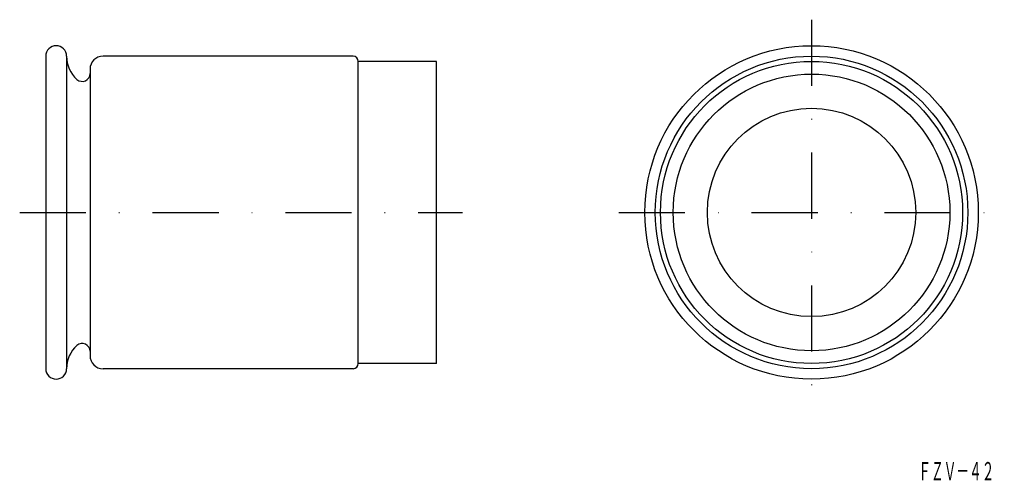
# Model space of a CAD drawing. Extents: x -78 to 111, y -54 to 34.
import ezdxf
from ezdxf.enums import TextEntityAlignment as Align

# ---------------------------------------------------------------- set-up
doc = ezdxf.new("R2010")
doc.units = 0
doc.linetypes.add('DASHDOT', pattern=[25.4, 12.7, -6.35, 0, -6.35])
doc.layers.add('1', color=7, linetype='CONTINUOUS')
doc.styles.add('MDRAFSTD', font='TXT', dxfattribs={"bigfont": 'BIGFONT'})

msp = doc.modelspace()

# ---------------------------------------------------------------- linework, layer by layer
at = {"layer": '1', "color": 7, "linetype": 'DASHDOT'}
for p, q in [((74, 34.5), (74, -39.5)), ((-78, -2.5), (7, -2.5)), ((37, -2.5), (111, -2.5))]:
    msp.add_line(p, q, dxfattribs=at)
at = {"layer": '1', "color": 7, "linetype": 'CONTINUOUS'}
for p, q in [((-73, 27.5), (-73, -32.5)), ((-69, 27.5), (-69, -32.5)), ((-14, 27.5), (-62, 27.5)), ((2, 26.5), (-13, 26.5)), ((-13, -31.5), (-13, 26.5)), ((2, -31.5), (2, 26.5)), ((-64.5, 25), (-64.5, -30)), ((2, -31.5), (-13, -31.5)), ((-14, -32.5), (-62, -32.5))]:
    msp.add_line(p, q, dxfattribs=at)
for radius in [32, 30, 29, 26.55, 20]:
    msp.add_circle((74, -2.5), radius, dxfattribs=at)
for centre, radius, start, end in [((-71, 27.5), 2, 0, 180), ((-63, 27.5), 6, 180, 228.1897), ((-62, 25), 2.5, 90, 180), ((-14, 26.5), 1, 0, 90), ((-66, 24.15), 1.5, 228.1897, 0), ((-63, -32.5), 6, 131.8103, 180), ((-66, -29.15), 1.5, 0, 131.8103), ((-62, -30), 2.5, 180, 270), ((-14, -31.5), 1, 270, 0), ((-71, -32.5), 2, 180, 0)]:
    msp.add_arc(centre, radius, start, end, dxfattribs=at)

# ---------------------------------------------------------------- texts
at = {"layer": '1', "color": 7, "linetype": 'CONTINUOUS', "style": 'MDRAFSTD', "oblique": 15, "width": 0.608968}
msp.add_text('ＦＺＶ－４２', height=3.5, dxfattribs=at).set_placement((94.5, -53.92), (109.1, -53.92), align=Align.FIT)

doc.saveas('drawing.dxf')
